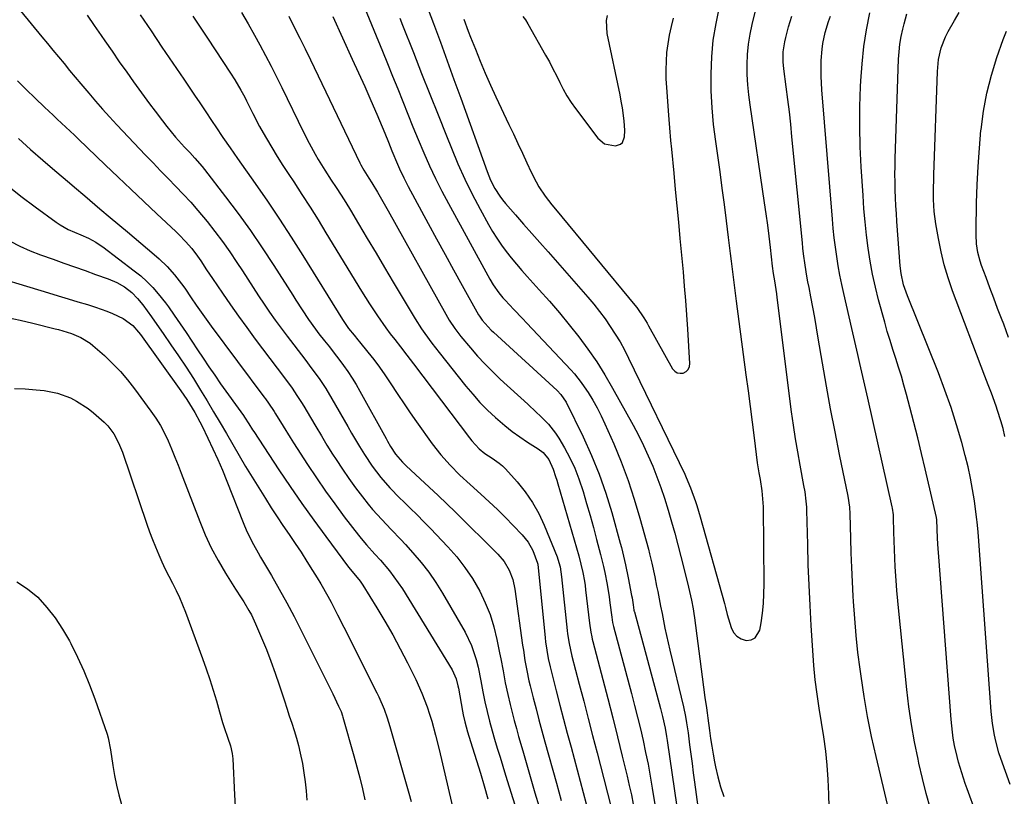
# Model space of a CAD drawing. Units: inches. Extents: x 1895343 to 1900731, y 458985 to 464306.
# Drawn here: x 1898140 to 1898471, y 459883 to 460144 of the extents above; entities that cross this region are included whole.
import ezdxf

# ---------------------------------------------------------------- set-up
doc = ezdxf.new("R2010")
doc.units = ezdxf.units.IN
doc.header["$MEASUREMENT"] = 0
doc.layers.add('7', color=7, linetype='Continuous')
doc.layers.add('8', color=7, linetype='Continuous')

msp = doc.modelspace()

# ---------------------------------------------------------------- linework, layer by layer
at = {"layer": '7', "color": 18}
for points in [[(1898276.26, 460151.09, 1818), (1898279.3, 460142.98, 1818), (1898281.62, 460136.73, 1818), (1898283.92, 460130.48, 1818), (1898286.2, 460124.21, 1818), (1898288.46, 460117.94, 1818), (1898297.3, 460093.21, 1818), (1898298.47, 460090.33, 1818), (1898299.89, 460087.57, 1818), (1898301.55, 460084.96, 1818), (1898302.49, 460083.73, 1818), (1898303.48, 460082.53, 1818), (1898306.88, 460078.66, 1818), (1898309.61, 460075.55, 1818), (1898312.34, 460072.45, 1818), (1898315.07, 460069.34, 1818), (1898317.8, 460066.23, 1818), (1898331.17, 460050.97, 1818), (1898333.17, 460048.61, 1818), (1898335.1, 460046.2, 1818), (1898336.94, 460043.72, 1818), (1898338.72, 460041.2, 1818), (1898340.4, 460038.6, 1818), (1898342, 460035.96, 1818), (1898343.48, 460033.26, 1818), (1898344.88, 460030.51, 1818), (1898363.73, 459991.47, 1818), (1898364.25, 459990.36, 1818), (1898365.69, 459986.98, 1818), (1898367.33, 459982.37, 1818), (1898367.78, 459980.95, 1818), (1898368.9, 459977.17, 1818), (1898377.09, 459948.08, 1818), (1898377.21, 459947.62, 1818), (1898377.44, 459946.7, 1818), (1898377.99, 459944.39, 1818), (1898379.32, 459939.95, 1818), (1898380.14, 459938.35, 1818), (1898381.22, 459937.05, 1818), (1898382.68, 459936.21, 1818), (1898384.4, 459935.68, 1818), (1898386.03, 459935.9, 1818), (1898387.38, 459936.48, 1818), (1898388.99, 459939.13, 1818), (1898389.4, 459941.62, 1818), (1898389.85, 459944.83, 1818), (1898390.18, 459948.05, 1818), (1898390.35, 459951.29, 1818), (1898390.41, 459954.53, 1818), (1898390.17, 459980.55, 1818), (1898390.13, 459981.9, 1818), (1898389.75, 459985.94, 1818), (1898389.14, 459989.74, 1818), (1898388.72, 459991.97, 1818), (1898388.21, 459995.33, 1818), (1898387.16, 460003.68, 1818), (1898386.48, 460008.98, 1818), (1898385.8, 460014.28, 1818), (1898385.1, 460019.58, 1818), (1898384.4, 460024.88, 1818), (1898381.08, 460049.68, 1818), (1898380.73, 460052.35, 1818), (1898380.39, 460055.03, 1818), (1898380.06, 460057.7, 1818), (1898379.74, 460060.38, 1818), (1898379.42, 460063.06, 1818), (1898379.1, 460065.73, 1818), (1898378.78, 460068.41, 1818), (1898378.45, 460071.08, 1818), (1898377.75, 460076.69, 1818), (1898377.06, 460082.17, 1818), (1898376.34, 460087.64, 1818), (1898375.58, 460093.11, 1818), (1898374.81, 460098.58, 1818), (1898374.12, 460103.35, 1818), (1898373.43, 460109, 1818), (1898372.91, 460114.67, 1818), (1898372.65, 460120.35, 1818), (1898372.56, 460126.05, 1818), (1898372.81, 460131.73, 1818), (1898373.33, 460137.37, 1818), (1898374.25, 460142.97, 1818), (1898375.44, 460148.53, 1818)], [(1898255.55, 460149.71, 1822), (1898262.13, 460133.73, 1822), (1898263.87, 460129.49, 1822), (1898265.59, 460125.24, 1822), (1898267.28, 460120.99, 1822), (1898268.96, 460116.73, 1822), (1898270.66, 460112.48, 1822), (1898272.38, 460108.23, 1822), (1898274.14, 460104.01, 1822), (1898276.06, 460099.51, 1822), (1898278, 460095.19, 1822), (1898280.02, 460090.91, 1822), (1898282.15, 460086.68, 1822), (1898284.36, 460082.5, 1822), (1898298.27, 460057.01, 1822), (1898299.37, 460055.13, 1822), (1898301.24, 460052.44, 1822), (1898302.62, 460050.76, 1822), (1898303.36, 460049.96, 1822), (1898306.26, 460046.91, 1822), (1898309.19, 460043.82, 1822), (1898310.65, 460042.27, 1822), (1898325.47, 460026.54, 1822), (1898326.67, 460025.19, 1822), (1898328.9, 460022.38, 1822), (1898329.93, 460020.9, 1822), (1898331.24, 460018.93, 1822), (1898332.82, 460016.41, 1822), (1898334.3, 460013.83, 1822), (1898335.66, 460011.18, 1822), (1898336.92, 460008.49, 1822), (1898339.85, 460001.77, 1822), (1898342.38, 459995.63, 1822), (1898344.72, 459989.43, 1822), (1898346.79, 459983.12, 1822), (1898348.68, 459976.76, 1822), (1898351.53, 459966.28, 1822), (1898351.94, 459964.75, 1822), (1898352.68, 459961.67, 1822), (1898353.66, 459957.01, 1822), (1898354.28, 459953.9, 1822), (1898354.64, 459952.09, 1822), (1898355.12, 459949.62, 1822), (1898355.61, 459947.16, 1822), (1898356.1, 459944.7, 1822), (1898356.58, 459942.23, 1822), (1898357.08, 459939.76, 1822), (1898357.6, 459937.3, 1822), (1898358.15, 459934.85, 1822), (1898358.72, 459932.4, 1822), (1898363.28, 459913.28, 1822), (1898363.97, 459910.07, 1822), (1898364.37, 459907.91, 1822), (1898364.85, 459904.65, 1822), (1898365.37, 459900.54, 1822), (1898365.78, 459897.4, 1822), (1898366.19, 459894.25, 1822), (1898366.61, 459891.11, 1822), (1898367.04, 459887.97, 1822), (1898368.74, 459875.56, 1822)], [(1898140.56, 460147.24, 1836), (1898147.71, 460138.55, 1836), (1898149.58, 460136.28, 1836), (1898151.45, 460134.02, 1836), (1898153.32, 460131.75, 1836), (1898155.19, 460129.48, 1836), (1898157.06, 460127.22, 1836), (1898158.94, 460124.96, 1836), (1898160.82, 460122.7, 1836), (1898163.48, 460119.53, 1836), (1898165.78, 460116.84, 1836), (1898168.12, 460114.18, 1836), (1898170.49, 460111.56, 1836), (1898172.9, 460108.97, 1836), (1898182.56, 460098.76, 1836), (1898185.08, 460096.11, 1836), (1898187.62, 460093.48, 1836), (1898190.17, 460090.86, 1836), (1898192.73, 460088.25, 1836), (1898195.26, 460085.62, 1836), (1898197.74, 460082.94, 1836), (1898200.14, 460080.19, 1836), (1898203.24, 460076.46, 1836), (1898205.87, 460073.11, 1836), (1898208.42, 460069.72, 1836), (1898210.86, 460066.24, 1836), (1898213.23, 460062.71, 1836), (1898215.1, 460059.82, 1836), (1898216.91, 460057.04, 1836), (1898218.73, 460054.25, 1836), (1898220.56, 460051.48, 1836), (1898222.39, 460048.7, 1836), (1898224.26, 460045.95, 1836), (1898226.16, 460043.23, 1836), (1898228.12, 460040.54, 1836), (1898230.11, 460037.89, 1836), (1898236.05, 460030.15, 1836), (1898238.48, 460026.93, 1836), (1898240.85, 460023.66, 1836), (1898243.11, 460020.32, 1836), (1898245.2, 460016.87, 1836), (1898250.48, 460007.6, 1836), (1898251.79, 460005.32, 1836), (1898253.12, 460003.05, 1836), (1898254.46, 460000.8, 1836), (1898256.1, 459998.1, 1836), (1898258.7, 459994.17, 1836), (1898261.58, 459990.43, 1836), (1898264.69, 459986.89, 1836), (1898267.99, 459983.51, 1836), (1898269.21, 459982.33, 1836), (1898271.5, 459980.09, 1836), (1898273.78, 459977.82, 1836), (1898276.03, 459975.53, 1836), (1898278.26, 459973.23, 1836), (1898284.13, 459967.08, 1836), (1898287.12, 459963.7, 1836), (1898289.9, 459960.17, 1836), (1898292.38, 459956.42, 1836), (1898294.84, 459952.2, 1836), (1898296.7, 459948.3, 1836), (1898298.32, 459944.31, 1836), (1898299.59, 459940.21, 1836), (1898300.63, 459936.01, 1836), (1898301.53, 459931.51, 1836), (1898301.92, 459929.5, 1836), (1898302.68, 459925.48, 1836), (1898303.41, 459921.45, 1836), (1898304.25, 459917.44, 1836), (1898305.07, 459914.07, 1836), (1898305.75, 459911.4, 1836), (1898306.44, 459908.73, 1836), (1898307.17, 459906.07, 1836), (1898307.91, 459903.42, 1836), (1898309.29, 459898.53, 1836), (1898310.65, 459893.81, 1836), (1898312.02, 459889.1, 1836), (1898313.41, 459884.39, 1836), (1898314.81, 459879.68, 1836)], [(1898162.95, 460145.73, 1834), (1898165.33, 460142.29, 1834), (1898167.65, 460138.95, 1834), (1898168.87, 460137.18, 1834), (1898171.31, 460133.63, 1834), (1898173.76, 460130.09, 1834), (1898176.23, 460126.57, 1834), (1898178.53, 460123.34, 1834), (1898180.32, 460120.86, 1834), (1898182.12, 460118.39, 1834), (1898183.95, 460115.93, 1834), (1898185.79, 460113.49, 1834), (1898188.25, 460110.23, 1834), (1898189.69, 460108.39, 1834), (1898192.69, 460104.79, 1834), (1898195.69, 460101.46, 1834), (1898197.4, 460099.59, 1834), (1898199.12, 460097.74, 1834), (1898201.61, 460094.87, 1834), (1898202.4, 460093.88, 1834), (1898209.46, 460084.72, 1834), (1898213.68, 460079.08, 1834), (1898217.81, 460073.37, 1834), (1898221.78, 460067.55, 1834), (1898225.64, 460061.66, 1834), (1898232.02, 460051.65, 1834), (1898233.08, 460050, 1834), (1898235.2, 460046.71, 1834), (1898237.36, 460043.45, 1834), (1898239.65, 460040.28, 1834), (1898240.84, 460038.72, 1834), (1898242.74, 460036.32, 1834), (1898244.33, 460034.29, 1834), (1898245.92, 460032.24, 1834), (1898247.48, 460030.17, 1834), (1898249.03, 460028.09, 1834), (1898250.53, 460025.98, 1834), (1898251.97, 460023.84, 1834), (1898253.32, 460021.63, 1834), (1898254.61, 460019.39, 1834), (1898263.4, 460003.48, 1834), (1898263.9, 460002.6, 1834), (1898264.9, 460000.85, 1834), (1898266.51, 459998.29, 1834), (1898268.87, 459995.54, 1834), (1898270.17, 459994.28, 1834), (1898274.87, 459989.98, 1834), (1898277.87, 459987.19, 1834), (1898280.85, 459984.39, 1834), (1898283.8, 459981.56, 1834), (1898286.73, 459978.7, 1834), (1898300.96, 459964.67, 1834), (1898303.11, 459962.14, 1834), (1898304.77, 459959.28, 1834), (1898305.95, 459956.18, 1834), (1898306.65, 459952.93, 1834), (1898309.27, 459934.04, 1834), (1898309.51, 459932.33, 1834), (1898310.05, 459928.91, 1834), (1898310.65, 459925.5, 1834), (1898311.37, 459922.12, 1834), (1898311.78, 459920.44, 1834), (1898312.81, 459916.38, 1834), (1898313.77, 459912.67, 1834), (1898314.74, 459908.97, 1834), (1898315.73, 459905.27, 1834), (1898316.74, 459901.58, 1834), (1898320.59, 459887.66, 1834), (1898321.4, 459884.76, 1834), (1898322.22, 459881.86, 1834)], [(1898180.82, 460145.89, 1832), (1898184.42, 460140.46, 1832), (1898188.05, 460135.07, 1832), (1898191.7, 460129.69, 1832), (1898195.43, 460124.24, 1832), (1898197.24, 460121.59, 1832), (1898199.04, 460118.94, 1832), (1898200.82, 460116.27, 1832), (1898202.6, 460113.6, 1832), (1898204.96, 460110.06, 1832), (1898206.16, 460108.27, 1832), (1898208.59, 460104.7, 1832), (1898211.05, 460101.14, 1832), (1898213.52, 460097.6, 1832), (1898219.4, 460089.23, 1832), (1898223.52, 460083.25, 1832), (1898227.58, 460077.22, 1832), (1898231.54, 460071.13, 1832), (1898235.43, 460064.99, 1832), (1898248.77, 460043.55, 1832), (1898249.42, 460042.5, 1832), (1898250.79, 460040.45, 1832), (1898252.61, 460038.2, 1832), (1898253.85, 460036.71, 1832), (1898254.46, 460035.97, 1832), (1898257.28, 460032.53, 1832), (1898259.26, 460030.03, 1832), (1898261.18, 460027.49, 1832), (1898263.01, 460024.89, 1832), (1898264.78, 460022.24, 1832), (1898267.36, 460018.27, 1832), (1898269.41, 460015.19, 1832), (1898271.5, 460012.14, 1832), (1898273.62, 460009.1, 1832), (1898278.9, 460001.67, 1832), (1898281.74, 459997.97, 1832), (1898284.87, 459994.52, 1832), (1898288.2, 459991.24, 1832), (1898291.62, 459988.06, 1832), (1898295.26, 459984.77, 1832), (1898298.04, 459982.21, 1832), (1898300.78, 459979.61, 1832), (1898303.46, 459976.95, 1832), (1898306.11, 459974.26, 1832), (1898309.11, 459971.14, 1832), (1898311.12, 459968.65, 1832), (1898312.7, 459965.87, 1832), (1898314.3, 459961.57, 1832), (1898314.33, 459961.29, 1832), (1898316.84, 459936.53, 1832), (1898317, 459935.13, 1832), (1898317.39, 459932.33, 1832), (1898317.88, 459929.55, 1832), (1898318.48, 459926.79, 1832), (1898318.81, 459925.42, 1832), (1898320.55, 459918.68, 1832), (1898321.78, 459913.94, 1832), (1898323.02, 459909.2, 1832), (1898324.28, 459904.47, 1832), (1898325.54, 459899.74, 1832), (1898331.67, 459876.94, 1832)], [(1898214.82, 460146.62, 1828), (1898217.09, 460142.88, 1828), (1898219.23, 460139.07, 1828), (1898221, 460135.81, 1828), (1898222.9, 460132.25, 1828), (1898224.77, 460128.66, 1828), (1898226.58, 460125.06, 1828), (1898228.37, 460121.43, 1828), (1898235.6, 460106.48, 1828), (1898237.5, 460102.72, 1828), (1898239.53, 460099.03, 1828), (1898240.6, 460097.22, 1828), (1898242.82, 460093.64, 1828), (1898244.96, 460090.37, 1828), (1898246.61, 460087.85, 1828), (1898248.24, 460085.32, 1828), (1898249.83, 460082.77, 1828), (1898251.39, 460080.2, 1828), (1898254.16, 460075.6, 1828), (1898257.08, 460070.72, 1828), (1898260, 460065.83, 1828), (1898262.91, 460060.94, 1828), (1898265.82, 460056.05, 1828), (1898272.12, 460045.42, 1828), (1898273.16, 460043.72, 1828), (1898275.32, 460040.39, 1828), (1898276.45, 460038.75, 1828), (1898278.79, 460035.54, 1828), (1898281.22, 460032.39, 1828), (1898290.17, 460021.14, 1828), (1898292.5, 460018.36, 1828), (1898294.92, 460015.65, 1828), (1898297.48, 460013.07, 1828), (1898300.13, 460010.57, 1828), (1898303.24, 460007.88, 1828), (1898305.7, 460005.91, 1828), (1898308.27, 460004.06, 1828), (1898310.89, 460002.3, 1828), (1898314.49, 460000, 1828), (1898316.11, 459998.76, 1828), (1898318.07, 459996.41, 1828), (1898319.54, 459993.16, 1828), (1898320.32, 459990.7, 1828), (1898320.7, 459989.46, 1828), (1898321.06, 459988.23, 1828), (1898328.1, 459964.12, 1828), (1898328.87, 459961.29, 1828), (1898329.52, 459958.43, 1828), (1898330.04, 459955.55, 1828), (1898330.26, 459954.1, 1828), (1898330.44, 459952.65, 1828), (1898331.69, 459941.48, 1828), (1898332.15, 459938.39, 1828), (1898332.46, 459936.86, 1828), (1898332.63, 459936.1, 1828), (1898332.83, 459935.34, 1828), (1898336.21, 459922.55, 1828), (1898337.89, 459916.11, 1828), (1898339.55, 459909.66, 1828), (1898341.17, 459903.2, 1828), (1898342.75, 459896.73, 1828), (1898344.38, 459890.01, 1828), (1898345.11, 459886.89, 1828), (1898345.79, 459883.77, 1828), (1898346.42, 459880.63, 1828)], [(1898230.67, 460145.41, 1826), (1898232.56, 460141.76, 1826), (1898234.42, 460138.1, 1826), (1898236.24, 460134.41, 1826), (1898238.04, 460130.72, 1826), (1898254.62, 460096.1, 1826), (1898254.91, 460095.51, 1826), (1898255.86, 460093.74, 1826), (1898257.58, 460090.99, 1826), (1898258.62, 460089.39, 1826), (1898260.5, 460086.27, 1826), (1898262.33, 460083.13, 1826), (1898263.23, 460081.55, 1826), (1898264.12, 460079.97, 1826), (1898283.42, 460045.29, 1826), (1898284.57, 460043.32, 1826), (1898286.46, 460040.47, 1826), (1898287.83, 460038.65, 1826), (1898288.55, 460037.77, 1826), (1898291.75, 460033.96, 1826), (1898294.13, 460031.23, 1826), (1898296.58, 460028.56, 1826), (1898299.13, 460025.99, 1826), (1898301.75, 460023.49, 1826), (1898310.96, 460015.03, 1826), (1898313.81, 460012.37, 1826), (1898315.23, 460011.03, 1826), (1898317.97, 460008.28, 1826), (1898320.35, 460005.25, 1826), (1898321.39, 460003.62, 1826), (1898323.3, 460000.34, 1826), (1898325.11, 459996.96, 1826), (1898326.76, 459993.51, 1826), (1898328.15, 459989.96, 1826), (1898329.58, 459985.67, 1826), (1898330.77, 459981.65, 1826), (1898331.92, 459977.62, 1826), (1898333.02, 459973.58, 1826), (1898334.1, 459969.53, 1826), (1898335.4, 459964.48, 1826), (1898336.39, 459960.47, 1826), (1898336.84, 459958.46, 1826), (1898337.66, 459954.42, 1826), (1898338.32, 459950.34, 1826), (1898338.6, 459948.3, 1826), (1898339.19, 459943.49, 1826), (1898339.5, 459941.65, 1826), (1898339.7, 459940.75, 1826), (1898339.81, 459940.3, 1826), (1898345.84, 459917.77, 1826), (1898346.87, 459913.83, 1826), (1898347.86, 459909.89, 1826), (1898348.81, 459905.94, 1826), (1898349.73, 459901.98, 1826), (1898350.58, 459898.01, 1826), (1898351.39, 459894.02, 1826), (1898352.12, 459890.02, 1826), (1898352.81, 459886.02, 1826), (1898354.88, 459873.16, 1826)], [(1898245.47, 460145.32, 1824), (1898252.04, 460131.03, 1824), (1898254.14, 460126.41, 1824), (1898256.21, 460121.78, 1824), (1898258.24, 460117.14, 1824), (1898260.24, 460112.48, 1824), (1898262.96, 460106.09, 1824), (1898264.19, 460103.13, 1824), (1898265.37, 460100.16, 1824), (1898267.2, 460095.72, 1824), (1898267.9, 460094.14, 1824), (1898269.32, 460091.14, 1824), (1898270.85, 460088.19, 1824), (1898277.53, 460075.8, 1824), (1898280.36, 460070.58, 1824), (1898283.21, 460065.36, 1824), (1898286.08, 460060.16, 1824), (1898288.95, 460054.96, 1824), (1898294.43, 460045.12, 1824), (1898294.74, 460044.58, 1824), (1898295.64, 460043.3, 1824), (1898298.74, 460039.96, 1824), (1898299.45, 460039.29, 1824), (1898320.83, 460019.64, 1824), (1898322.14, 460018.29, 1824), (1898323.88, 460015.71, 1824), (1898329.6, 460004.03, 1824), (1898332.42, 459997.83, 1824), (1898335, 459991.55, 1824), (1898337.23, 459985.13, 1824), (1898339.23, 459978.62, 1824), (1898342.07, 459968.34, 1824), (1898342.45, 459966.9, 1824), (1898343.16, 459964.01, 1824), (1898343.79, 459961.1, 1824), (1898344.69, 459956.73, 1824), (1898345.89, 459950.7, 1824), (1898346.04, 459949.94, 1824), (1898346.4, 459947.66, 1824), (1898346.67, 459945.83, 1824), (1898346.73, 459945.54, 1824), (1898346.76, 459945.39, 1824), (1898346.8, 459945.25, 1824), (1898355.56, 459912.8, 1824), (1898356.24, 459910.14, 1824), (1898357.1, 459906.11, 1824), (1898357.58, 459903.41, 1824), (1898357.79, 459902.05, 1824), (1898361.81, 459874.36, 1824)], [(1898289.51, 460144.45, 1816), (1898291.01, 460140.36, 1816), (1898291.79, 460138.33, 1816), (1898293.38, 460134.3, 1816), (1898295.01, 460130.28, 1816), (1898296.69, 460126.27, 1816), (1898298.45, 460122.3, 1816), (1898300.26, 460118.36, 1816), (1898304.62, 460109.09, 1816), (1898306.14, 460105.85, 1816), (1898307.66, 460102.62, 1816), (1898309.17, 460099.38, 1816), (1898310.67, 460096.13, 1816), (1898312.1, 460093.05, 1816), (1898313.81, 460089.72, 1816), (1898314.76, 460088.11, 1816), (1898316.83, 460084.99, 1816), (1898319.07, 460081.99, 1816), (1898320.25, 460080.53, 1816), (1898347.01, 460048.37, 1816), (1898347.66, 460047.55, 1816), (1898350.01, 460044.11, 1816), (1898351.08, 460042.32, 1816), (1898351.6, 460041.41, 1816), (1898359.67, 460026.95, 1816), (1898360.39, 460026.15, 1816), (1898361.2, 460025.6, 1816), (1898362.17, 460025.43, 1816), (1898363.25, 460025.52, 1816), (1898364.19, 460026.05, 1816), (1898364.91, 460026.74, 1816), (1898365.3, 460027.66, 1816), (1898365.46, 460028.73, 1816), (1898364.76, 460040.27, 1816), (1898364.44, 460045.09, 1816), (1898364.1, 460049.89, 1816), (1898363.7, 460054.7, 1816), (1898363.27, 460059.5, 1816), (1898362.22, 460070.74, 1816), (1898361.7, 460076.22, 1816), (1898361.18, 460081.7, 1816), (1898360.66, 460087.18, 1816), (1898360.13, 460092.66, 1816), (1898359.34, 460100.79, 1816), (1898359.07, 460103.62, 1816), (1898358.71, 460107.87, 1816), (1898358.48, 460110.7, 1816), (1898358.37, 460112.12, 1816), (1898357.67, 460121.49, 1816), (1898357.53, 460124.43, 1816), (1898357.48, 460127.38, 1816), (1898357.57, 460130.32, 1816), (1898357.76, 460133.26, 1816), (1898358.11, 460136.19, 1816), (1898358.58, 460139.09, 1816), (1898359.23, 460141.95, 1816), (1898360, 460144.79, 1816)], [(1898309.35, 460145.36, 1814), (1898310.19, 460144.16, 1814), (1898310.97, 460142.92, 1814), (1898317, 460132.31, 1814), (1898318.25, 460130.05, 1814), (1898319.46, 460127.78, 1814), (1898320.61, 460125.47, 1814), (1898321.73, 460123.15, 1814), (1898322.89, 460120.86, 1814), (1898324.14, 460118.62, 1814), (1898325.53, 460116.46, 1814), (1898327.02, 460114.36, 1814), (1898334.56, 460104.4, 1814), (1898336.76, 460102.56, 1814), (1898340.48, 460101.85, 1814), (1898342.2, 460102.39, 1814), (1898342.78, 460103.03, 1814), (1898343.47, 460104.9, 1814), (1898343.65, 460107.01, 1814), (1898343.36, 460110.32, 1814), (1898342.79, 460114.69, 1814), (1898342.41, 460116.86, 1814), (1898342, 460119.02, 1814), (1898337.7, 460139.65, 1814), (1898337.45, 460143.97, 1814), (1898337.83, 460145.65, 1814)], [(1898432.39, 459878.2, 1822), (1898428, 459896.59, 1822), (1898426.5, 459903.31, 1822), (1898425.14, 459910.06, 1822), (1898423.98, 459916.84, 1822), (1898422.95, 459923.65, 1822), (1898422.64, 459925.94, 1822), (1898421.93, 459931.63, 1822), (1898421.31, 459937.33, 1822), (1898420.83, 459943.04, 1822), (1898420.42, 459948.75, 1822), (1898420.32, 459950.48, 1822), (1898420.06, 459955.34, 1822), (1898419.83, 459960.21, 1822), (1898419.66, 459965.07, 1822), (1898419.52, 459969.93, 1822), (1898419.34, 459978.17, 1822), (1898419.2, 459980.41, 1822), (1898418.62, 459984.1, 1822), (1898415.75, 459998.11, 1822), (1898414.22, 460005.76, 1822), (1898412.75, 460013.43, 1822), (1898411.36, 460021.12, 1822), (1898410.03, 460028.81, 1822), (1898408.61, 460037.27, 1822), (1898408.02, 460040.74, 1822), (1898407.4, 460044.21, 1822), (1898406.76, 460047.67, 1822), (1898406.1, 460051.12, 1822), (1898405.48, 460054.31, 1822), (1898405.13, 460056.17, 1822), (1898404.79, 460058.04, 1822), (1898404.18, 460061.78, 1822), (1898403.66, 460065.54, 1822), (1898403.44, 460067.42, 1822), (1898403.24, 460069.31, 1822), (1898399.76, 460104.9, 1822), (1898399.33, 460109.1, 1822), (1898398.87, 460113.3, 1822), (1898398.37, 460117.49, 1822), (1898397.85, 460121.67, 1822), (1898397.06, 460127.77, 1822), (1898396.84, 460130.05, 1822), (1898396.81, 460133.48, 1822), (1898397.32, 460136.86, 1822), (1898397.67, 460138.25, 1822), (1898398.61, 460141.86, 1822), (1898399.67, 460145.43, 1822)], [(1898446.25, 459879.08, 1824), (1898444.84, 459884.16, 1824), (1898443.57, 459889.28, 1824), (1898442.38, 459894.42, 1824), (1898442.1, 459895.73, 1824), (1898440.93, 459901.56, 1824), (1898439.9, 459907.4, 1824), (1898439.06, 459913.28, 1824), (1898438.34, 459919.19, 1824), (1898435.61, 459945.51, 1824), (1898435.28, 459948.95, 1824), (1898434.99, 459952.39, 1824), (1898434.74, 459955.84, 1824), (1898434.47, 459960.36, 1824), (1898434.32, 459963.27, 1824), (1898434.2, 459966.19, 1824), (1898434.1, 459969.11, 1824), (1898434.02, 459972.03, 1824), (1898433.91, 459976.97, 1824), (1898433.86, 459977.87, 1824), (1898433.56, 459980.08, 1824), (1898433.46, 459980.52, 1824), (1898425.23, 460017.11, 1824), (1898424.57, 460020.02, 1824), (1898423.91, 460022.94, 1824), (1898423.25, 460025.86, 1824), (1898422.59, 460028.77, 1824), (1898421.92, 460031.69, 1824), (1898421.25, 460034.6, 1824), (1898420.58, 460037.52, 1824), (1898419.91, 460040.43, 1824), (1898417.19, 460052.19, 1824), (1898416.51, 460055.28, 1824), (1898415.88, 460058.39, 1824), (1898415.32, 460061.5, 1824), (1898414.81, 460064.62, 1824), (1898414.37, 460067.76, 1824), (1898413.97, 460070.9, 1824), (1898413.64, 460074.05, 1824), (1898413.35, 460077.2, 1824), (1898409.79, 460120.68, 1824), (1898409.55, 460125.24, 1824), (1898409.52, 460127.52, 1824), (1898409.56, 460130.54, 1824), (1898409.85, 460134.34, 1824), (1898410.14, 460136.23, 1824), (1898410.96, 460139.96, 1824), (1898412.06, 460143.61, 1824), (1898412.71, 460145.41, 1824)], [(1898461.63, 459877.48, 1826), (1898458.61, 459885.81, 1826), (1898457.98, 459887.59, 1826), (1898456.78, 459891.18, 1826), (1898455.69, 459894.79, 1826), (1898455.21, 459896.62, 1826), (1898454.39, 459900.31, 1826), (1898453.95, 459902.8, 1826), (1898453.64, 459904.87, 1826), (1898453.2, 459909.05, 1826), (1898448.97, 459965.25, 1826), (1898448.88, 459966.4, 1826), (1898448.67, 459969.87, 1826), (1898448.54, 459973.15, 1826), (1898448.45, 459976.22, 1826), (1898448.33, 459976.95, 1826), (1898444.52, 459993.27, 1826), (1898443.28, 459998.48, 1826), (1898442.01, 460003.69, 1826), (1898440.69, 460008.89, 1826), (1898439.35, 460014.08, 1826), (1898438.22, 460018.33, 1826), (1898437.39, 460021.38, 1826), (1898436.51, 460024.42, 1826), (1898435.58, 460027.44, 1826), (1898434.61, 460030.45, 1826), (1898433.63, 460033.46, 1826), (1898432.69, 460036.48, 1826), (1898431.79, 460039.52, 1826), (1898430.94, 460042.56, 1826), (1898428.87, 460050.13, 1826), (1898427.79, 460054.42, 1826), (1898426.82, 460058.74, 1826), (1898426.03, 460063.1, 1826), (1898425.36, 460067.48, 1826), (1898424.82, 460071.88, 1826), (1898424.34, 460076.29, 1826), (1898423.95, 460080.71, 1826), (1898423.63, 460085.13, 1826), (1898423.02, 460094.85, 1826), (1898422.71, 460101.58, 1826), (1898422.54, 460108.32, 1826), (1898422.59, 460115.05, 1826), (1898422.79, 460121.79, 1826), (1898422.87, 460123.69, 1826), (1898423.29, 460129.46, 1826), (1898423.9, 460135.2, 1826), (1898424.83, 460140.9, 1826), (1898425.95, 460146.58, 1826)], [(1898473.04, 459887.25, 1828), (1898469.9, 459896.01, 1828), (1898469.26, 459897.93, 1828), (1898468.2, 459901.82, 1828), (1898467.78, 459903.79, 1828), (1898467.14, 459907.78, 1828), (1898466.72, 459911.79, 1828), (1898462.39, 459970.58, 1828), (1898462.29, 459971.98, 1828), (1898461.96, 459975.47, 1828), (1898461.88, 459976.17, 1828), (1898461.03, 459982.51, 1828), (1898460.44, 459986.35, 1828), (1898459.75, 459990.18, 1828), (1898458.91, 459993.98, 1828), (1898457.97, 459997.76, 1828), (1898456.79, 460002.17, 1828), (1898455.07, 460008.1, 1828), (1898453.22, 460013.98, 1828), (1898451.16, 460019.79, 1828), (1898448.96, 460025.56, 1828), (1898438.53, 460051.49, 1828), (1898438.07, 460052.71, 1828), (1898437.27, 460055.19, 1828), (1898436.42, 460059, 1828), (1898436.12, 460061.58, 1828), (1898435.03, 460076.48, 1828), (1898434.85, 460079.11, 1828), (1898434.7, 460081.75, 1828), (1898434.56, 460084.38, 1828), (1898434.45, 460087.02, 1828), (1898434.39, 460089.66, 1828), (1898434.35, 460092.3, 1828), (1898434.38, 460094.94, 1828), (1898434.44, 460097.57, 1828), (1898435.6, 460130.94, 1828), (1898435.77, 460133.5, 1828), (1898436.04, 460136.05, 1828), (1898436.47, 460138.57, 1828), (1898437, 460141.09, 1828), (1898437.44, 460142.89, 1828), (1898438.37, 460146.26, 1828)], [(1898472.52, 460037.5, 1832), (1898470.88, 460041.9, 1832), (1898470.15, 460043.8, 1832), (1898468.83, 460047.24, 1832), (1898467.53, 460050.67, 1832), (1898466.25, 460054.12, 1832), (1898464.97, 460057.57, 1832), (1898463.47, 460061.64, 1832), (1898463, 460063.07, 1832), (1898462.25, 460065.97, 1832), (1898461.8, 460068.94, 1832), (1898461.6, 460071.93, 1832), (1898461.6, 460073.44, 1832), (1898461.77, 460082.68, 1832), (1898461.97, 460088.81, 1832), (1898462.26, 460094.93, 1832), (1898462.71, 460101.04, 1832), (1898463.25, 460107.14, 1832), (1898463.27, 460107.34, 1832), (1898464.12, 460113.49, 1832), (1898465.24, 460119.57, 1832), (1898466.78, 460125.57, 1832), (1898468.6, 460131.5, 1832), (1898470.72, 460137.61, 1832), (1898471.84, 460140.44, 1832)], [(1898139.59, 460123.7, 1838), (1898142.51, 460120.78, 1838), (1898145.48, 460117.9, 1838), (1898148.63, 460114.91, 1838), (1898151.49, 460112.21, 1838), (1898152.93, 460110.86, 1838), (1898155.81, 460108.17, 1838), (1898158.67, 460105.46, 1838), (1898160.1, 460104.09, 1838), (1898169.04, 460095.49, 1838), (1898173.35, 460091.36, 1838), (1898177.66, 460087.25, 1838), (1898182, 460083.15, 1838), (1898186.34, 460079.07, 1838), (1898192.75, 460073.07, 1838), (1898193.88, 460071.97, 1838), (1898196.05, 460069.71, 1838), (1898198.1, 460067.33, 1838), (1898199.99, 460064.83, 1838), (1898201.11, 460063.19, 1838), (1898203.08, 460060.23, 1838), (1898205.07, 460057.28, 1838), (1898208.4, 460052.38, 1838), (1898211.09, 460048.48, 1838), (1898213.82, 460044.6, 1838), (1898216.6, 460040.76, 1838), (1898219.42, 460036.95, 1838), (1898229.23, 460023.88, 1838), (1898231.8, 460020.38, 1838), (1898233.45, 460018.01, 1838), (1898235.01, 460015.57, 1838), (1898235.76, 460014.33, 1838), (1898237.94, 460010.6, 1838), (1898239.78, 460007.49, 1838), (1898241.64, 460004.4, 1838), (1898243.53, 460001.32, 1838), (1898245.44, 459998.26, 1838), (1898246.6, 459996.41, 1838), (1898248.69, 459993.19, 1838), (1898250.86, 459990.02, 1838), (1898253.13, 459986.93, 1838), (1898255.47, 459983.88, 1838), (1898257.38, 459981.48, 1838), (1898258.84, 459979.7, 1838), (1898261.91, 459976.24, 1838), (1898265.11, 459972.92, 1838), (1898268.29, 459969.57, 1838), (1898269.86, 459967.87, 1838), (1898272.42, 459965.06, 1838), (1898275.15, 459961.87, 1838), (1898277.73, 459958.57, 1838), (1898280.09, 459955.11, 1838), (1898282.31, 459951.55, 1838), (1898289.92, 459938.4, 1838), (1898292.11, 459933.94, 1838), (1898293.66, 459929.22, 1838), (1898294.29, 459926.65, 1838), (1898295.27, 459922.03, 1838), (1898295.94, 459918.36, 1838), (1898296.57, 459915.05, 1838), (1898297.31, 459911.76, 1838), (1898298.14, 459908.49, 1838), (1898299.04, 459905.25, 1838), (1898299.86, 459902.45, 1838), (1898300.75, 459899.44, 1838), (1898301.66, 459896.43, 1838), (1898302.58, 459893.42, 1838), (1898303.52, 459890.42, 1838), (1898308.49, 459874.67, 1838)], [(1898136.06, 460088.61, 1842), (1898140.72, 460084.93, 1842), (1898145.47, 460081.35, 1842), (1898152.59, 460076.17, 1842), (1898153.86, 460075.3, 1842), (1898156.54, 460073.8, 1842), (1898160.79, 460071.95, 1842), (1898163.37, 460070.8, 1842), (1898165.85, 460069.48, 1842), (1898167.03, 460068.72, 1842), (1898168.18, 460067.91, 1842), (1898178.79, 460059.91, 1842), (1898180.96, 460058.14, 1842), (1898183.04, 460056.27, 1842), (1898184.98, 460054.25, 1842), (1898186.82, 460052.14, 1842), (1898189.3, 460049.06, 1842), (1898190.32, 460047.73, 1842), (1898192.23, 460044.97, 1842), (1898194.23, 460042.06, 1842), (1898196.21, 460039.13, 1842), (1898198.15, 460036.19, 1842), (1898200.01, 460033.35, 1842), (1898201.92, 460030.46, 1842), (1898203.85, 460027.59, 1842), (1898205.82, 460024.74, 1842), (1898207.81, 460021.91, 1842), (1898215.43, 460011.22, 1842), (1898215.78, 460010.73, 1842), (1898217.28, 460008.42, 1842), (1898218.51, 460006.47, 1842), (1898218.93, 460005.83, 1842), (1898227.37, 459993.03, 1842), (1898231.2, 459987.33, 1842), (1898235.09, 459981.67, 1842), (1898239.08, 459976.08, 1842), (1898243.13, 459970.53, 1842), (1898250.77, 459960.26, 1842), (1898251.96, 459958.82, 1842), (1898254.7, 459955.58, 1842), (1898255.17, 459954.91, 1842), (1898255.62, 459954.22, 1842), (1898260.28, 459946.62, 1842), (1898262.99, 459942.09, 1842), (1898265.61, 459937.51, 1842), (1898268.11, 459932.86, 1842), (1898270.54, 459928.17, 1842), (1898273.38, 459922.49, 1842), (1898275.45, 459917.96, 1842), (1898277.21, 459913.3, 1842), (1898277.98, 459910.91, 1842), (1898278.71, 459908.55, 1842), (1898280.02, 459903.79, 1842), (1898281.21, 459899, 1842), (1898282.35, 459894.2, 1842), (1898287.3, 459873.03, 1842)], [(1898137.08, 460069.82, 1844), (1898140.38, 460068.1, 1844), (1898143.78, 460066.6, 1844), (1898147.26, 460065.24, 1844), (1898151.5, 460063.74, 1844), (1898155.08, 460062.48, 1844), (1898158.66, 460061.21, 1844), (1898162.24, 460059.95, 1844), (1898165.81, 460058.68, 1844), (1898170.06, 460057.18, 1844), (1898172.88, 460055.98, 1844), (1898175.52, 460054.44, 1844), (1898177.99, 460052.63, 1844), (1898179.9, 460050.6, 1844), (1898181.62, 460048.4, 1844), (1898184.55, 460044.37, 1844), (1898187.2, 460040.65, 1844), (1898188.52, 460038.77, 1844), (1898191.12, 460035.03, 1844), (1898193.69, 460031.26, 1844), (1898196.21, 460027.46, 1844), (1898198.66, 460023.62, 1844), (1898201.07, 460019.74, 1844), (1898203.25, 460016.13, 1844), (1898205.44, 460012.49, 1844), (1898207.61, 460008.83, 1844), (1898209.74, 460005.16, 1844), (1898211.86, 460001.48, 1844), (1898213.98, 459997.8, 1844), (1898216.14, 459994.14, 1844), (1898218.34, 459990.51, 1844), (1898220.58, 459986.9, 1844), (1898222.84, 459983.3, 1844), (1898224.78, 459980.26, 1844), (1898226.74, 459977.24, 1844), (1898228.75, 459974.24, 1844), (1898230.78, 459971.26, 1844), (1898232.81, 459968.27, 1844), (1898234.81, 459965.27, 1844), (1898236.75, 459962.23, 1844), (1898238.67, 459959.17, 1844), (1898240.2, 459956.69, 1844), (1898241.42, 459954.66, 1844), (1898243.77, 459950.56, 1844), (1898244.89, 459948.48, 1844), (1898247.08, 459944.3, 1844), (1898249.22, 459940.08, 1844), (1898260.27, 459918.04, 1844), (1898260.92, 459916.68, 1844), (1898262.7, 459912.51, 1844), (1898263.72, 459909.67, 1844), (1898264.61, 459906.78, 1844), (1898271.02, 459884.36, 1844), (1898271.79, 459881.57, 1844)], [(1898126.25, 460059.67, 1846), (1898149.97, 460052.48, 1846), (1898153.24, 460051.48, 1846), (1898156.52, 460050.49, 1846), (1898159.79, 460049.49, 1846), (1898163.07, 460048.49, 1846), (1898165.75, 460047.67, 1846), (1898169.56, 460046.35, 1846), (1898171.42, 460045.57, 1846), (1898175.1, 460043.83, 1846), (1898178.29, 460041.54, 1846), (1898180.25, 460039.3, 1846), (1898180.84, 460038.5, 1846), (1898194.42, 460019.51, 1846), (1898196.39, 460016.64, 1846), (1898197.33, 460015.18, 1846), (1898199.15, 460012.21, 1846), (1898200.82, 460009.16, 1846), (1898201.6, 460007.61, 1846), (1898203.54, 460003.63, 1846), (1898205.22, 460000.05, 1846), (1898206.85, 459996.45, 1846), (1898208.4, 459992.82, 1846), (1898209.89, 459989.15, 1846), (1898215.38, 459975.24, 1846), (1898216.65, 459972.25, 1846), (1898218.85, 459967.91, 1846), (1898220.43, 459965.07, 1846), (1898221.24, 459963.66, 1846), (1898224.87, 459957.42, 1846), (1898227.46, 459952.88, 1846), (1898230, 459948.3, 1846), (1898232.45, 459943.68, 1846), (1898234.84, 459939.02, 1846), (1898240.61, 459927.52, 1846), (1898241.84, 459925.06, 1846), (1898243.06, 459922.6, 1846), (1898244.27, 459920.12, 1846), (1898245.48, 459917.65, 1846), (1898247.43, 459913.6, 1846), (1898248.24, 459911.75, 1846), (1898248.73, 459910.32, 1846), (1898248.88, 459909.84, 1846), (1898252.59, 459896.84, 1846), (1898253.6, 459893.18, 1846), (1898254.54, 459889.5, 1846), (1898255.41, 459885.8, 1846), (1898256.23, 459882.09, 1846)], [(1898136.15, 460044.19, 1848), (1898140.42, 460043.24, 1848), (1898144.68, 460042.23, 1848), (1898152.17, 460040.38, 1848), (1898153.28, 460040.1, 1848), (1898157.66, 460038.79, 1848), (1898160.83, 460037.49, 1848), (1898163.96, 460035.56, 1848), (1898164.88, 460034.81, 1848), (1898168.75, 460031.37, 1848), (1898171.49, 460028.77, 1848), (1898174.11, 460026.07, 1848), (1898176.55, 460023.2, 1848), (1898178.88, 460020.23, 1848), (1898184.38, 460012.75, 1848), (1898186.02, 460010.34, 1848), (1898187.56, 460007.87, 1848), (1898188.92, 460005.31, 1848), (1898190.18, 460002.68, 1848), (1898191.32, 459999.99, 1848), (1898192.45, 459997.29, 1848), (1898193.53, 459994.57, 1848), (1898194.59, 459991.85, 1848), (1898200.76, 459975.65, 1848), (1898202.62, 459971.15, 1848), (1898204.66, 459966.74, 1848), (1898206.96, 459962.46, 1848), (1898209.44, 459958.27, 1848), (1898212.85, 459952.87, 1848), (1898214.65, 459950.02, 1848), (1898215.55, 459948.59, 1848), (1898217.31, 459945.72, 1848), (1898218.13, 459944.25, 1848), (1898219.57, 459941.21, 1848), (1898221.57, 459936.53, 1848), (1898223.17, 459932.61, 1848), (1898224.71, 459928.67, 1848), (1898226.14, 459924.69, 1848), (1898227.49, 459920.68, 1848), (1898229.21, 459915.35, 1848), (1898230.02, 459912.85, 1848), (1898230.84, 459910.35, 1848), (1898231.67, 459907.85, 1848), (1898232.5, 459905.35, 1848), (1898233.27, 459902.83, 1848), (1898233.98, 459900.3, 1848), (1898234.57, 459897.74, 1848), (1898235.26, 459894.26, 1848), (1898235.76, 459891.21, 1848), (1898236.2, 459888.15, 1848), (1898236.54, 459885.08, 1848), (1898236.81, 459882, 1848)], [(1898139.28, 459955.32, 1852), (1898142.95, 459952.98, 1852), (1898146.36, 459950.14, 1852), (1898149.4, 459946.77, 1852), (1898152.23, 459943.24, 1852), (1898154.72, 459939.48, 1852), (1898157, 459935.55, 1852), (1898157.49, 459934.63, 1852), (1898159.74, 459930.07, 1852), (1898161.86, 459925.46, 1852), (1898163.77, 459920.76, 1852), (1898165.54, 459916, 1852), (1898169.65, 459904.18, 1852), (1898170.04, 459902.9, 1852), (1898170.75, 459898.93, 1852), (1898171.6, 459893.61, 1852), (1898172.19, 459890.3, 1852), (1898172.86, 459887.01, 1852), (1898173.64, 459883.74, 1852), (1898174.5, 459880.49, 1852)]]:
    msp.add_polyline3d(points, dxfattribs=at)
at = {"layer": '8', "color": 18}
for points in [[(1898198.48, 460145.4, 1830), (1898200.91, 460141.7, 1830), (1898203.36, 460138, 1830), (1898211.15, 460126.32, 1830), (1898212.61, 460124.05, 1830), (1898214.64, 460120.56, 1830), (1898215.9, 460118.17, 1830), (1898216.5, 460116.97, 1830), (1898218.59, 460112.72, 1830), (1898220.9, 460108.35, 1830), (1898222.12, 460106.2, 1830), (1898223.19, 460104.33, 1830), (1898225, 460101.28, 1830), (1898226.84, 460098.24, 1830), (1898228.74, 460095.24, 1830), (1898230.67, 460092.27, 1830), (1898232.35, 460089.75, 1830), (1898235.12, 460085.52, 1830), (1898237.86, 460081.26, 1830), (1898240.55, 460076.97, 1830), (1898243.2, 460072.67, 1830), (1898255.16, 460053, 1830), (1898257.77, 460048.82, 1830), (1898260.48, 460044.71, 1830), (1898263.31, 460040.68, 1830), (1898264.78, 460038.71, 1830), (1898266.28, 460036.75, 1830), (1898268.18, 460034.33, 1830), (1898270.39, 460031.48, 1830), (1898272.58, 460028.61, 1830), (1898291.42, 460003.7, 1830), (1898292.18, 460002.74, 1830), (1898294.71, 460000.08, 1830), (1898296.6, 459998.52, 1830), (1898299.04, 459996.93, 1830), (1898301.41, 459995.26, 1830), (1898302.48, 459994.3, 1830), (1898303.5, 459993.27, 1830), (1898307.41, 459988.94, 1830), (1898310.15, 459985.58, 1830), (1898312.62, 459982.05, 1830), (1898314.72, 459978.28, 1830), (1898316.55, 459974.35, 1830), (1898320.83, 459963.73, 1830), (1898321.14, 459962.92, 1830), (1898321.83, 459960.41, 1830), (1898322.36, 459956.98, 1830), (1898324.27, 459939, 1830), (1898324.39, 459937.92, 1830), (1898324.88, 459934.66, 1830), (1898325.82, 459930.38, 1830), (1898328.29, 459920.97, 1830), (1898329.79, 459915.2, 1830), (1898331.29, 459909.43, 1830), (1898332.79, 459903.66, 1830), (1898334.29, 459897.89, 1830), (1898340.05, 459875.59, 1830)], [(1898267.96, 460144.82, 1820), (1898268.91, 460142.44, 1820), (1898272.55, 460133.22, 1820), (1898275.32, 460126.22, 1820), (1898278.09, 460119.23, 1820), (1898280.87, 460112.25, 1820), (1898283.66, 460105.26, 1820), (1898285.35, 460101.04, 1820), (1898287.54, 460095.83, 1820), (1898289.86, 460090.68, 1820), (1898292.36, 460085.61, 1820), (1898294.98, 460080.6, 1820), (1898297.79, 460075.48, 1820), (1898299.16, 460073.11, 1820), (1898300.6, 460070.79, 1820), (1898302.14, 460068.54, 1820), (1898303.76, 460066.34, 1820), (1898305.46, 460064.19, 1820), (1898307.19, 460062.07, 1820), (1898308.97, 460059.99, 1820), (1898310.79, 460057.94, 1820), (1898314.81, 460053.52, 1820), (1898318.25, 460049.65, 1820), (1898321.63, 460045.73, 1820), (1898324.91, 460041.73, 1820), (1898328.14, 460037.68, 1820), (1898331.22, 460033.53, 1820), (1898334.16, 460029.28, 1820), (1898336.9, 460024.91, 1820), (1898339.5, 460020.44, 1820), (1898346.39, 460007.96, 1820), (1898348.17, 460004.59, 1820), (1898349.88, 460001.18, 1820), (1898351.47, 459997.71, 1820), (1898352.98, 459994.21, 1820), (1898354.38, 459990.66, 1820), (1898355.7, 459987.08, 1820), (1898356.92, 459983.47, 1820), (1898358.19, 459979.41, 1820), (1898359.31, 459975.54, 1820), (1898360.41, 459971.66, 1820), (1898361.45, 459967.76, 1820), (1898362.46, 459963.86, 1820), (1898364.68, 459955.03, 1820), (1898365.38, 459952.12, 1820), (1898366, 459949.18, 1820), (1898366.53, 459946.23, 1820), (1898366.76, 459944.75, 1820), (1898366.96, 459943.26, 1820), (1898369.53, 459923.44, 1820), (1898369.99, 459919.96, 1820), (1898370.49, 459916.49, 1820), (1898371, 459913.02, 1820), (1898371.24, 459911.29, 1820), (1898371.48, 459909.55, 1820), (1898372.05, 459905.33, 1820), (1898372.42, 459902.7, 1820), (1898372.83, 459900.07, 1820), (1898373.29, 459897.45, 1820), (1898373.77, 459894.84, 1820), (1898374.09, 459893.21, 1820), (1898374.87, 459889.82, 1820), (1898375.77, 459886.47, 1820), (1898376.88, 459883.18, 1820)], [(1898412.5, 459870.84, 1820), (1898412.18, 459884.04, 1820), (1898411.97, 459888.87, 1820), (1898411.62, 459893.69, 1820), (1898411.09, 459898.49, 1820), (1898410.44, 459903.28, 1820), (1898409.68, 459908.07, 1820), (1898408.93, 459912.84, 1820), (1898408.18, 459917.61, 1820), (1898407.54, 459922.39, 1820), (1898407.12, 459927.19, 1820), (1898406.23, 459940.62, 1820), (1898405.83, 459947.42, 1820), (1898405.49, 459954.22, 1820), (1898405.23, 459961.03, 1820), (1898405.03, 459967.84, 1820), (1898404.77, 459979.37, 1820), (1898404.73, 459980.41, 1820), (1898404.57, 459982.5, 1820), (1898404.14, 459985.62, 1820), (1898403.78, 459987.68, 1820), (1898402.47, 459994.53, 1820), (1898401.67, 459998.99, 1820), (1898400.92, 460003.45, 1820), (1898400.25, 460007.94, 1820), (1898399.65, 460012.43, 1820), (1898394.81, 460050.95, 1820), (1898394.66, 460052.08, 1820), (1898393.97, 460056.47, 1820), (1898393.57, 460058.94, 1820), (1898393.24, 460061.43, 1820), (1898392.53, 460067.71, 1820), (1898392.08, 460071.46, 1820), (1898391.61, 460075.22, 1820), (1898391.1, 460078.96, 1820), (1898390.57, 460082.71, 1820), (1898385.67, 460115.6, 1820), (1898385.24, 460118.99, 1820), (1898384.92, 460122.39, 1820), (1898384.75, 460125.79, 1820), (1898384.69, 460129.21, 1820), (1898384.82, 460132.61, 1820), (1898385.12, 460136, 1820), (1898385.66, 460139.35, 1820), (1898386.36, 460142.69, 1820), (1898387.38, 460146.8, 1820)], [(1898471.25, 460004.13, 1830), (1898470.66, 460006.84, 1830), (1898469.91, 460009.5, 1830), (1898468.85, 460012.94, 1830), (1898468.38, 460014.41, 1830), (1898466.82, 460018.73, 1830), (1898465.7, 460021.59, 1830), (1898465.15, 460023.03, 1830), (1898464.6, 460024.46, 1830), (1898453.74, 460053.15, 1830), (1898452.25, 460057.46, 1830), (1898450.92, 460061.83, 1830), (1898449.85, 460066.26, 1830), (1898448.95, 460070.74, 1830), (1898448.09, 460075.7, 1830), (1898447.55, 460079.77, 1830), (1898447.34, 460083.87, 1830), (1898447.34, 460087.99, 1830), (1898447.38, 460090.05, 1830), (1898447.43, 460092.1, 1830), (1898448.61, 460126.84, 1830), (1898449.01, 460130.84, 1830), (1898449.91, 460134.77, 1830), (1898451.31, 460138.54, 1830), (1898452.19, 460140.34, 1830), (1898454.31, 460143.97, 1830), (1898455.93, 460146.63, 1830)], [(1898139.9, 460104.28, 1840), (1898143.93, 460100.65, 1840), (1898148.02, 460097.08, 1840), (1898152.14, 460093.55, 1840), (1898157.02, 460089.44, 1840), (1898158.72, 460087.99, 1840), (1898162.13, 460085.08, 1840), (1898165.52, 460082.17, 1840), (1898167.23, 460080.71, 1840), (1898170.65, 460077.83, 1840), (1898176.5, 460072.97, 1840), (1898178.77, 460071.07, 1840), (1898181.03, 460069.16, 1840), (1898183.28, 460067.23, 1840), (1898185.51, 460065.3, 1840), (1898187.14, 460063.87, 1840), (1898189.86, 460061.29, 1840), (1898192.35, 460058.5, 1840), (1898194.65, 460055.53, 1840), (1898195.74, 460054.01, 1840), (1898197.95, 460050.76, 1840), (1898199.57, 460048.35, 1840), (1898201.23, 460045.97, 1840), (1898202.92, 460043.61, 1840), (1898204.64, 460041.27, 1840), (1898222.35, 460017.56, 1840), (1898222.87, 460016.86, 1840), (1898223.89, 460015.44, 1840), (1898225.83, 460012.53, 1840), (1898226.28, 460011.78, 1840), (1898228.8, 460007.62, 1840), (1898231.13, 460003.88, 1840), (1898232.31, 460002.03, 1840), (1898237.02, 459994.72, 1840), (1898239.97, 459990.26, 1840), (1898242.99, 459985.86, 1840), (1898246.12, 459981.52, 1840), (1898249.32, 459977.24, 1840), (1898254.13, 459970.97, 1840), (1898254.99, 459969.88, 1840), (1898256.8, 459967.76, 1840), (1898259.65, 459964.69, 1840), (1898261.51, 459962.61, 1840), (1898264.55, 459959.04, 1840), (1898267.49, 459955.04, 1840), (1898268.85, 459952.96, 1840), (1898285.55, 459925.78, 1840), (1898286.9, 459922.79, 1840), (1898287.52, 459920.38, 1840), (1898287.67, 459919.57, 1840), (1898289.04, 459911.83, 1840), (1898289.27, 459910.63, 1840), (1898289.82, 459908.25, 1840), (1898290.78, 459904.96, 1840), (1898291.79, 459901.69, 1840), (1898293.78, 459895.34, 1840), (1898295.08, 459891.06, 1840), (1898296.35, 459886.77, 1840), (1898297.55, 459882.47, 1840)], [(1898138.52, 460020.37, 1850), (1898142.17, 460020.15, 1850), (1898145.82, 460019.85, 1850), (1898148.48, 460019.59, 1850), (1898153.01, 460018.75, 1850), (1898157.35, 460017.16, 1850), (1898159.41, 460016.1, 1850), (1898163.3, 460013.6, 1850), (1898165.13, 460012.16, 1850), (1898168.71, 460009, 1850), (1898169.87, 460007.77, 1850), (1898171.89, 460005.06, 1850), (1898173.54, 460002.08, 1850), (1898174.82, 459998.94, 1850), (1898183.05, 459974.69, 1850), (1898183.95, 459972.13, 1850), (1898184.9, 459969.58, 1850), (1898185.91, 459967.06, 1850), (1898187, 459964.46, 1850), (1898188.09, 459962.02, 1850), (1898189.22, 459959.6, 1850), (1898190.41, 459957.21, 1850), (1898191.63, 459954.84, 1850), (1898192.84, 459952.46, 1850), (1898193.98, 459950.05, 1850), (1898195.02, 459947.6, 1850), (1898195.99, 459945.12, 1850), (1898201.72, 459929.61, 1850), (1898202.98, 459926.07, 1850), (1898204.18, 459922.51, 1850), (1898205.3, 459918.92, 1850), (1898206.36, 459915.32, 1850), (1898207.4, 459911.62, 1850), (1898208.46, 459908.1, 1850), (1898209.03, 459906.34, 1850), (1898210.25, 459902.83, 1850), (1898211.07, 459900.25, 1850), (1898211.69, 459897.61, 1850), (1898211.8, 459896.72, 1850), (1898211.88, 459895.82, 1850), (1898212.48, 459883.79, 1850), (1898212.7, 459879.88, 1850)]]:
    msp.add_polyline3d(points, dxfattribs=at)

doc.saveas('drawing.dxf')
